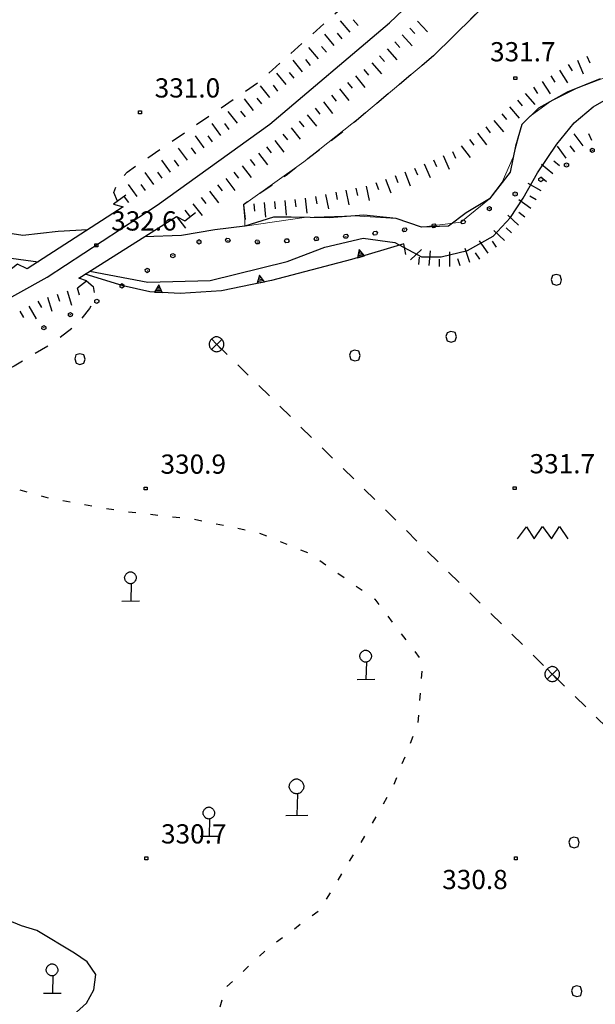
# Model space of a CAD drawing. Extents: x 1493470 to 1496130, y 5073642 to 5075330.
# Drawn here: x 1494284 to 1494362, y 5074030 to 5074163 of the extents above; entities that cross this region are included whole.
import ezdxf

# ---------------------------------------------------------------- set-up
doc = ezdxf.new("R2010")
doc.units = 0
doc.header["$LTSCALE"] = 2
doc.header["$MEASUREMENT"] = 0
for name, pattern in [('03070901', [2, 1, -1]), ('05020000', [1.5, 0.5, -1]), ('07020202', [2, 1, -1]), ('07030300', [7, 3.5, 3.5])]:
    doc.linetypes.add(name, pattern=pattern)
for name, color, linetype in [('01010101', 7, 'Continuous'), ('02060201', 7, 'Continuous'), ('03070901', 7, '03070901'), ('03070904', 7, 'Continuous'), ('04020100', 170, 'Continuous'), ('05010100', 70, 'Continuous'), ('05020111', 70, '05020000'), ('05051100', 70, 'Continuous'), ('05052500', 70, 'Continuous'), ('06040000', 5, 'Continuous'), ('07010101', 35, 'Continuous'), ('07020202', 7, '07020202'), ('07030201', 7, 'Continuous'), ('07030300', 7, '07030300'), ('08020401', 7, 'Continuous'), ('V05020111', 70, 'Continuous')]:
    doc.layers.add(name, color=color, linetype=linetype)
doc.styles.add('LEROYIT', font='LEROYIT', dxfattribs={"height": 0.2})

# ---------------------------------------------------------------- blocks, each defined once
blk = doc.blocks.new('Q0130025')
at = {"linetype": 'Continuous'}
blk.add_line((0, 0), (0, -0.5), dxfattribs=at)
blk = doc.blocks.new('Q0130050')
at = {"linetype": 'Continuous'}
blk.add_line((0, 0), (0, -1), dxfattribs=at)
blk = doc.blocks.new('Q0080005')
at = {"linetype": 'Continuous'}
for p, q in [((-0.002, 0.004), (0.24, -0.511)), ((0.497, -0.005), (-0.002, 0.004)), ((0.05, -0.106), (0.449, -0.099)), ((0.093, -0.198), (0.395, -0.205)), ((0.148, -0.314), (0.342, -0.31)), ((0.193, -0.411), (0.293, -0.406)), ((0.24, -0.511), (0.497, -0.005))]:
    blk.add_line(p, q, dxfattribs=at)
blk = doc.blocks.new('05051100')
at = {"linetype": 'Continuous'}
for p, q in [((-0.51, 0.749), (-0.504, 0.802)), ((-0.51, 0.733), (-0.51, 0.749)), ((-0.507, 0.679), (-0.51, 0.733)), ((-0.496, 0.626), (-0.507, 0.679)), ((-0.504, 0.802), (-0.491, 0.855)), ((-0.491, 0.855), (-0.472, 0.907)), ((-0.472, 0.907), (-0.448, 0.957)), ((-0.448, 0.957), (-0.418, 1.006)), ((-0.418, 1.006), (-0.384, 1.051)), ((-0.384, 1.051), (-0.345, 1.093)), ((-0.345, 1.093), (-0.303, 1.131)), ((-0.303, 1.131), (-0.259, 1.164)), ((-0.259, 1.164), (-0.212, 1.193)), ((-0.212, 1.193), (-0.163, 1.217)), ((-0.163, 1.217), (-0.114, 1.234)), ((-0.114, 1.234), (-0.063, 1.244)), ((-0.063, 1.244), (-0.013, 1.248)), ((-0.013, 1.248), (-0.01, 1.248)), ((-0.01, 1.248), (0.041, 1.243)), ((0.041, 1.243), (0.091, 1.231)), ((0.091, 1.231), (0.14, 1.213)), ((0.14, 1.213), (0.188, 1.188)), ((0.188, 1.188), (0.234, 1.159)), ((0.234, 1.159), (0.277, 1.124)), ((0.277, 1.124), (0.317, 1.085)), ((0.317, 1.085), (0.354, 1.041)), ((0.354, 1.041), (0.387, 0.995)), ((0.387, 0.995), (0.415, 0.946)), ((0.415, 0.946), (0.438, 0.895)), ((0.438, 0.895), (0.455, 0.843)), ((0.455, 0.843), (0.466, 0.789)), ((0.468, 0.687), (0.458, 0.633)), ((0.466, 0.789), (0.47, 0.734)), ((0.47, 0.734), (0.468, 0.687)), ((-0.479, 0.574), (-0.496, 0.626)), ((-0.455, 0.523), (-0.479, 0.574)), ((-0.427, 0.476), (-0.455, 0.523)), ((-0.394, 0.43), (-0.427, 0.476)), ((-0.356, 0.388), (-0.394, 0.43)), ((-0.314, 0.35), (-0.356, 0.388)), ((-0.27, 0.316), (-0.314, 0.35)), ((-0.223, 0.287), (-0.27, 0.316)), ((-0.173, 0.263), (-0.223, 0.287)), ((-0.122, 0.245), (-0.173, 0.263)), ((-0.071, 0.234), (-0.122, 0.245)), ((-0.018, 0.229), (-0.071, 0.234)), ((-0.007, 0.229), (-0.018, 0.229)), ((0.045, 0.234), (-0.007, 0.229)), ((0.045, 0.234), (0.009, -1.21)), ((0.097, 0.246), (0.045, 0.234)), ((0.147, 0.264), (0.097, 0.246)), ((0.196, 0.289), (0.147, 0.264)), ((0.242, 0.318), (0.196, 0.289)), ((0.286, 0.353), (0.242, 0.318)), ((0.325, 0.392), (0.286, 0.353)), ((0.362, 0.435), (0.325, 0.392)), ((0.394, 0.481), (0.362, 0.435)), ((0.421, 0.53), (0.394, 0.481)), ((0.443, 0.581), (0.421, 0.53)), ((0.458, 0.633), (0.443, 0.581)), ((-0.747, -1.23), (0.743, -1.22))]:
    blk.add_line(p, q, dxfattribs=at)
blk = doc.blocks.new('05010100')
at = {"linetype": 'Continuous'}
for p, q in [((-0.303, 0.295), (-0.396, 0.014)), ((-0.396, 0.014), (-0.299, -0.309)), ((-0.02, 0.392), (-0.303, 0.295)), ((0.285, 0.31), (-0.02, 0.392)), ((0.389, -0.011), (0.285, 0.31)), ((-0.299, -0.309), (-0.004, -0.411)), ((-0.004, -0.411), (0.297, -0.325)), ((0.297, -0.325), (0.389, -0.011))]:
    blk.add_line(p, q, dxfattribs=at)
blk = doc.blocks.new('05052500')
at = {"linetype": 'Continuous'}
for p, q in [((-2.128, -0.327), (-1.366, 0.703)), ((-1.366, 0.703), (-0.713, -0.317)), ((-0.713, -0.317), (0, 0.723)), ((0, 0.723), (0.742, -0.317)), ((0.742, -0.317), (1.426, 0.713)), ((1.426, 0.713), (2.128, -0.317))]:
    blk.add_line(p, q, dxfattribs=at)
blk = doc.blocks.new('03070904')
at = {"linetype": 'Continuous'}
for p, q in [((-0.505, 0.01), (-0.506, -0.017)), ((-0.497, 0.063), (-0.505, 0.01)), ((-0.483, 0.116), (-0.497, 0.063)), ((-0.462, 0.167), (-0.483, 0.116)), ((-0.436, 0.216), (-0.462, 0.167)), ((-0.405, 0.263), (-0.436, 0.216)), ((-0.37, 0.308), (-0.405, 0.263)), ((-0.33, 0.349), (-0.37, 0.308)), ((-0.343, -0.359), (0.353, 0.322)), ((-0.336, 0.348), (0.331, -0.368)), ((-0.287, 0.386), (-0.33, 0.349)), ((-0.242, 0.419), (-0.287, 0.386)), ((-0.194, 0.447), (-0.242, 0.419)), ((-0.145, 0.469), (-0.194, 0.447)), ((-0.095, 0.485), (-0.145, 0.469)), ((-0.045, 0.495), (-0.095, 0.485)), ((0.006, 0.498), (-0.045, 0.495)), ((0.068, 0.491), (0.006, 0.498)), ((0.118, 0.478), (0.068, 0.491)), ((0.167, 0.458), (0.118, 0.478)), ((0.215, 0.433), (0.167, 0.458)), ((0.261, 0.403), (0.215, 0.433)), ((0.304, 0.368), (0.261, 0.403)), ((0.345, 0.329), (0.304, 0.368)), ((0.382, 0.286), (0.345, 0.329)), ((0.415, 0.24), (0.382, 0.286)), ((0.443, 0.192), (0.415, 0.24)), ((0.466, 0.141), (0.443, 0.192)), ((0.483, 0.089), (0.466, 0.141)), ((0.493, 0.036), (0.483, 0.089)), ((0.497, -0.017), (0.493, 0.036)), ((-0.506, -0.017), (-0.502, -0.07)), ((-0.502, -0.07), (-0.491, -0.123)), ((-0.491, -0.123), (-0.474, -0.174)), ((-0.474, -0.174), (-0.451, -0.223)), ((-0.451, -0.223), (-0.422, -0.27)), ((-0.422, -0.27), (-0.388, -0.315)), ((-0.388, -0.315), (-0.35, -0.356)), ((-0.35, -0.356), (-0.308, -0.394)), ((-0.308, -0.394), (-0.263, -0.427)), ((-0.263, -0.427), (-0.215, -0.456)), ((-0.215, -0.456), (-0.165, -0.479)), ((-0.165, -0.479), (-0.114, -0.497)), ((-0.114, -0.497), (-0.061, -0.509)), ((-0.061, -0.509), (0.006, -0.513)), ((0.006, -0.513), (0.059, -0.509)), ((0.059, -0.509), (0.111, -0.498)), ((0.111, -0.498), (0.163, -0.48)), ((0.163, -0.48), (0.212, -0.456)), ((0.212, -0.456), (0.26, -0.428)), ((0.26, -0.428), (0.304, -0.394)), ((0.304, -0.394), (0.345, -0.356)), ((0.345, -0.356), (0.383, -0.315)), ((0.383, -0.315), (0.416, -0.27)), ((0.416, -0.27), (0.444, -0.222)), ((0.444, -0.222), (0.467, -0.172)), ((0.467, -0.172), (0.484, -0.121)), ((0.484, -0.121), (0.494, -0.068)), ((0.494, -0.068), (0.497, -0.017))]:
    blk.add_line(p, q, dxfattribs=at)
blk = doc.blocks.new('08020401')
at = {"linetype": 'Continuous'}
for p, q in [((-0.1, -0.1), (-0.1, 0.1)), ((-0.1, 0.1), (0.1, 0.1)), ((0.1, 0.1), (0.1, -0.1)), ((0.1, -0.1), (-0.1, -0.1))]:
    blk.add_line(p, q, dxfattribs=at)
blk = doc.blocks.new('R0120025')
at = {"linetype": 'Continuous'}
for p, q in [((-0.504, 0.802), (-0.491, 0.855)), ((-0.491, 0.855), (-0.472, 0.907)), ((-0.472, 0.907), (-0.448, 0.957)), ((-0.448, 0.957), (-0.418, 1.006)), ((-0.418, 1.006), (-0.384, 1.051)), ((-0.384, 1.051), (-0.345, 1.093)), ((-0.345, 1.093), (-0.303, 1.131)), ((-0.303, 1.131), (-0.259, 1.164)), ((-0.259, 1.164), (-0.212, 1.193)), ((-0.212, 1.193), (-0.163, 1.217)), ((-0.163, 1.217), (-0.114, 1.234)), ((-0.114, 1.234), (-0.063, 1.244)), ((-0.063, 1.244), (-0.013, 1.248)), ((-0.013, 1.248), (-0.01, 1.248)), ((-0.01, 1.248), (0.041, 1.243)), ((0.041, 1.243), (0.091, 1.231)), ((0.091, 1.231), (0.14, 1.213)), ((0.14, 1.213), (0.188, 1.188)), ((0.188, 1.188), (0.234, 1.159)), ((0.234, 1.159), (0.277, 1.124)), ((0.277, 1.124), (0.317, 1.085)), ((0.317, 1.085), (0.354, 1.041)), ((0.354, 1.041), (0.387, 0.995)), ((0.387, 0.995), (0.415, 0.946)), ((0.415, 0.946), (0.438, 0.895)), ((0.438, 0.895), (0.455, 0.843)), ((0.455, 0.843), (0.466, 0.789)), ((-0.51, 0.749), (-0.504, 0.802)), ((-0.51, 0.733), (-0.51, 0.749)), ((-0.507, 0.679), (-0.51, 0.733)), ((-0.496, 0.626), (-0.507, 0.679)), ((-0.479, 0.574), (-0.496, 0.626)), ((-0.455, 0.523), (-0.479, 0.574)), ((-0.427, 0.476), (-0.455, 0.523)), ((-0.394, 0.43), (-0.427, 0.476)), ((-0.356, 0.388), (-0.394, 0.43)), ((-0.314, 0.35), (-0.356, 0.388)), ((-0.27, 0.316), (-0.314, 0.35)), ((-0.223, 0.287), (-0.27, 0.316)), ((-0.173, 0.263), (-0.223, 0.287)), ((-0.122, 0.245), (-0.173, 0.263)), ((-0.071, 0.234), (-0.122, 0.245)), ((-0.018, 0.229), (-0.071, 0.234)), ((-0.007, 0.229), (-0.018, 0.229)), ((0.045, 0.234), (-0.007, 0.229)), ((0.045, 0.234), (0.009, -1.21)), ((0.097, 0.246), (0.045, 0.234)), ((0.147, 0.264), (0.097, 0.246)), ((0.196, 0.289), (0.147, 0.264)), ((0.242, 0.318), (0.196, 0.289)), ((0.286, 0.353), (0.242, 0.318)), ((0.325, 0.392), (0.286, 0.353)), ((0.362, 0.435), (0.325, 0.392)), ((0.394, 0.481), (0.362, 0.435)), ((0.421, 0.53), (0.394, 0.481)), ((0.443, 0.581), (0.421, 0.53)), ((0.458, 0.633), (0.443, 0.581)), ((0.468, 0.687), (0.458, 0.633)), ((0.466, 0.789), (0.47, 0.734)), ((0.47, 0.734), (0.468, 0.687)), ((-0.747, -1.23), (0.743, -1.22))]:
    blk.add_line(p, q, dxfattribs=at)
blk = doc.blocks.new('CAMP_1C1656FC')
at = {"layer": 'V05020111', "linetype": 'Continuous', "xscale": 1.600000023841858, "yscale": 1.600000023841858, "zscale": 1.600000023841858}
for p in [(1494298.894, 5074086.022), (1494330.714, 5074075.415), (1494309.501, 5074054.202), (1494288.288, 5074032.989)]:
    blk.add_blockref('R0120025', p, dxfattribs=at)
blk = doc.blocks.new('Q0020005')
at = {"linetype": 'Continuous'}
for p, q in [((-0.008, 0), (-0.004, 0.006)), ((-0.004, -0.006), (-0.008, 0)), ((-0.004, 0.006), (0.004, 0.007)), ((0.004, 0.007), (0.008, 0)), ((0.008, 0), (0.004, -0.006)), ((0.004, -0.006), (-0.004, -0.006))]:
    blk.add_line(p, q, dxfattribs=at)
blk = doc.blocks.new('Q0020100')
at = {"linetype": 'Continuous'}
for p, q in [((-0.15, 0), (-0.076, 0.129)), ((-0.075, -0.129), (-0.15, 0)), ((-0.076, 0.129), (0.074, 0.13)), ((0.074, 0.13), (0.15, 0)), ((0.15, 0), (0.076, -0.129)), ((0.076, -0.129), (-0.075, -0.129))]:
    blk.add_line(p, q, dxfattribs=at)

msp = doc.modelspace()

# ---------------------------------------------------------------- linework, layer by layer
at = {"layer": '01010101', "linetype": 'Continuous', "flags": 128}
for points in [[(1494302.46, 5074137.59), (1494317.71, 5074148.55), (1494333.93, 5074162.27), (1494351.73, 5074179.26), (1494362.89, 5074191.98)], [(1494227.14, 5074100.45), (1494244.92, 5074106.8), (1494259.22, 5074112.98), (1494275.64, 5074121.22), (1494287.58, 5074127.84), (1494302.46, 5074137.59)]]:
    msp.add_lwpolyline(points, dxfattribs=at)
at = {"layer": '02060201', "linetype": 'Continuous', "flags": 128}
for points in [[(1494297.87, 5074137.37), (1494284.91, 5074128.98)], [(1494291.9, 5074127.74), (1494305.11, 5074136.05)], [(1494291.69, 5074126.42), (1494292.94, 5074127.38), (1494291.9, 5074127.74)]]:
    msp.add_lwpolyline(points, dxfattribs=at)
at = {"layer": '03070901', "linetype": '03070901', "flags": 128}
msp.add_lwpolyline([(1494310.52, 5074118.8), (1494355.93, 5074074.19), (1494402.22, 5074028.69), (1494449.06, 5073981.98), (1494494.97, 5073936.51), (1494552.61, 5073930.65), (1494663.25, 5073921.6)], dxfattribs=at)
at = {"layer": '04020100', "linetype": 'Continuous', "flags": 128}
for points in [[(1494362.4, 5074154.67), (1494357.96, 5074152.86), (1494354.07, 5074150.73), (1494351.79, 5074148.52), (1494350.95, 5074145.56), (1494350.24, 5074142.05), (1494347.42, 5074138.44), (1494344.28, 5074136.55), (1494341.88, 5074134.75), (1494338.24, 5074134.62), (1494334.8, 5074135.8), (1494330.43, 5074136.26), (1494325.74, 5074135.89), (1494320.61, 5074135.97), (1494318.21, 5074135.95), (1494314.34, 5074134.73), (1494310.26, 5074134.27), (1494305.77, 5074133.48), (1494300.76, 5074133.31)], [(1494293.36, 5074128.66), (1494301.23, 5074127.16), (1494309.63, 5074127.4), (1494320.06, 5074129.97), (1494325.14, 5074131.9), (1494330.33, 5074133.15), (1494334.63, 5074132.52), (1494338.25, 5074130.59), (1494340.91, 5074130.59), (1494344.44, 5074131.44), (1494347.92, 5074133.41), (1494350.29, 5074135.92), (1494352.01, 5074138.55), (1494353.92, 5074141.98), (1494356.55, 5074145.82), (1494358.89, 5074148.73), (1494361.46, 5074150.88), (1494365.18, 5074152.99)], [(1494293.04, 5074134.24), (1494289.07, 5074134.02), (1494284.29, 5074133.51), (1494280.51, 5074134.08), (1494273.35, 5074135.38), (1494267.92, 5074135.95), (1494261.95, 5074136.13), (1494257.27, 5074135.28), (1494252.11, 5074134.44), (1494247.43, 5074133.62), (1494242.34, 5074132.52), (1494239.7, 5074131.76), (1494230.27, 5074128.87)], [(1494234.44, 5074125.06), (1494245.27, 5074128.95), (1494251.63, 5074130.46), (1494257.32, 5074131.55), (1494263.69, 5074132.02), (1494269.3, 5074131.7), (1494275.03, 5074131.04), (1494282.03, 5074130.52), (1494286.37, 5074129.93)]]:
    msp.add_lwpolyline(points, dxfattribs=at)
at = {"layer": '05020111', "linetype": 'Continuous', "lineweight": 0, "flags": 128}
msp.add_lwpolyline([(1494365.33, 5074155.71), (1494359.29, 5074153.4), (1494355.61, 5074151.57), (1494352.96, 5074149.65), (1494351.79, 5074148.52), (1494350.65, 5074144.08), (1494349.17, 5074140.68), (1494347.42, 5074138.44), (1494343.58, 5074135.3), (1494338.24, 5074134.62), (1494334.8, 5074135.8), (1494329.19, 5074136.16), (1494322.38, 5074135.94), (1494314.34, 5074134.73), (1494314.36, 5074135.66), (1494314.16, 5074137.65), (1494322.33, 5074143.47), (1494329.91, 5074149.43), (1494339.87, 5074157.78), (1494350.65, 5074168.43), (1494357.53, 5074176.09), (1494370.93, 5074191.28)], dxfattribs=at)
at = {"layer": '05020111', "linetype": '05020000', "flags": 128}
msp.add_lwpolyline([(1494270.26, 5074109.62), (1494270.67, 5074108.53), (1494274.11, 5074103.73), (1494280.14, 5074100.08), (1494288.12, 5074097.93), (1494297.63, 5074096.23), (1494307.35, 5074095.15), (1494316, 5074093.37), (1494323.2, 5074090.45), (1494331.92, 5074084.29), (1494338.39, 5074075.84), (1494337.71, 5074067.32), (1494334.35, 5074058.88), (1494331.24, 5074053.41), (1494324.44, 5074042.21), (1494317.18, 5074036.83), (1494311.72, 5074031.73), (1494309.12, 5074022.87)], dxfattribs=at)
at = {"layer": '07010101', "linetype": 'Continuous', "flags": 128}
msp.add_lwpolyline([(1494290.65, 5074027.65), (1494292.94, 5074029.66), (1494293.93, 5074031.49), (1494294.19, 5074033.56), (1494293, 5074035.24), (1494291.29, 5074036.41), (1494286.19, 5074039.49), (1494284.13, 5074040.13), (1494282.28, 5074040.9)], dxfattribs=at)
at = {"layer": '07020202', "linetype": '07020202', "flags": 128}
for points in [[(1494297.13, 5074138.15), (1494296.63, 5074139.3), (1494297.07, 5074140.61), (1494298.4, 5074142.06), (1494300.59, 5074143.57), (1494316.13, 5074154.16), (1494329.54, 5074166.16), (1494344.73, 5074180.88), (1494359.56, 5074197.73), (1494371.13, 5074211.62), (1494385.56, 5074233.09), (1494394.63, 5074248.87), (1494402.9, 5074268.11), (1494410.24, 5074290.15), (1494411.47, 5074292.95), (1494411.76, 5074294.98), (1494411.53, 5074296.76), (1494410.66, 5074298.88)], [(1494500.39, 5074223.43), (1494499.1, 5074221.35), (1494497.46, 5074219.41), (1494494.9, 5074217.48), (1494491.56, 5074216.89), (1494488.31, 5074216.87), (1494485.14, 5074217.84), (1494483.05, 5074219.74), (1494481.22, 5074222.03), (1494476.7, 5074231.35), (1494455.17, 5074270.55), (1494446.56, 5074284.83), (1494442.9, 5074288.73), (1494439.26, 5074291.92), (1494435.11, 5074295.84), (1494433.23, 5074297.23), (1494431.33, 5074296.99), (1494429.73, 5074295.28), (1494428.02, 5074292.53), (1494424.71, 5074284.94), (1494420.39, 5074273.52), (1494413.01, 5074256.42), (1494405.23, 5074240.35), (1494397.42, 5074227.85), (1494389.68, 5074215.67), (1494382.4, 5074205.99), (1494370.93, 5074191.28), (1494362.6, 5074181.73), (1494350.65, 5074168.43), (1494339.87, 5074157.78), (1494327.97, 5074147.8), (1494319.93, 5074141.62), (1494314.16, 5074137.65)], [(1494292.94, 5074127.38), (1494293.81, 5074126.6), (1494294.08, 5074125.12), (1494293.33, 5074123.62), (1494291.52, 5074121.33), (1494288.16, 5074118.81), (1494283.13, 5074115.83), (1494276.85, 5074112.59), (1494269.25, 5074109.16), (1494259.97, 5074105.79), (1494246.95, 5074102.63), (1494229.19, 5074098.38)]]:
    msp.add_lwpolyline(points, dxfattribs=at)
at = {"layer": '07030300', "linetype": '07030300', "flags": 128}
for points in [[(1494298.22, 5074138.94), (1494296.57, 5074137.74), (1494297.87, 5074137.37)], [(1494305.11, 5074136.05), (1494306.24, 5074135.46), (1494307.65, 5074136.58)], [(1494336.1, 5074130.93), (1494335.86, 5074132.35), (1494328.79, 5074130.23), (1494317.94, 5074127.41), (1494311.17, 5074126.02), (1494305.6, 5074125.66), (1494301.48, 5074125.85), (1494297.86, 5074126.67), (1494292.74, 5074128.27)], [(1494284.91, 5074128.98), (1494283.58, 5074129.62), (1494282.1, 5074128.46)]]:
    msp.add_lwpolyline(points, dxfattribs=at)

# ---------------------------------------------------------------- block references
at = {"layer": '03070904', "linetype": 'Continuous', "xscale": 2, "yscale": 2, "zscale": 2}
for p in [(1494310.52, 5074118.8), (1494355.93, 5074074.19)]:
    msp.add_blockref('03070904', p, dxfattribs=at)
at = {"layer": '05010100', "linetype": 'Continuous', "xscale": 1.799999952316284, "yscale": 1.799999952316284, "zscale": 1.799999952316284}
for p in [(1494356.49, 5074127.53), (1494342.26, 5074119.81), (1494292.04, 5074116.8), (1494329.23, 5074117.28), (1494358.88, 5074051.42), (1494359.24, 5074031.3)]:
    msp.add_blockref('05010100', p, dxfattribs=at)
at = {"layer": '05051100', "linetype": 'Continuous', "xscale": 2, "yscale": 2, "zscale": 2}
msp.add_blockref('05051100', (1494321.37, 5074057.51), dxfattribs=at)
at = {"layer": '05052500', "linetype": 'Continuous', "xscale": 1.600000023841858, "yscale": 1.600000023841858, "zscale": 1.600000023841858}
msp.add_blockref('05052500', (1494354.62, 5074092.97), dxfattribs=at)
at = {"layer": '06040000', "linetype": 'Continuous'}
for name, p, xscale, yscale, zscale, rotation in [('Q0020100', (1494361.34, 5074145.01), 1.999999999432044, 1.999999999432044, 1.999999999432044, 29.53068665188266), ('Q0020005', (1494361.34, 5074145.01), 1.999999999432044, 1.999999999432044, 1.999999999432044, 29.53068665188266), ('Q0020100', (1494357.86, 5074143.03), 1.999999999432044, 1.999999999432044, 1.999999999432044, 29.53068665188266), ('Q0020005', (1494357.86, 5074143.03), 1.999999999432044, 1.999999999432044, 1.999999999432044, 29.53068665188266), ('Q0020100', (1494354.38, 5074141.06), 1.999999999432044, 1.999999999432044, 1.999999999432044, 29.53068665188266), ('Q0020005', (1494354.38, 5074141.06), 1.999999999432044, 1.999999999432044, 1.999999999432044, 29.53068665188266), ('Q0020100', (1494350.9, 5074139.09), 1.999999999432044, 1.999999999432044, 1.999999999432044, 29.53068665188266), ('Q0020005', (1494350.9, 5074139.09), 1.999999999432044, 1.999999999432044, 1.999999999432044, 29.53068665188266), ('Q0020100', (1494347.42, 5074137.12), 1.999999999432044, 1.999999999432044, 1.999999999432044, 29.53068665188266), ('Q0020005', (1494347.42, 5074137.12), 1.999999999432044, 1.999999999432044, 1.999999999432044, 29.53068665188266), ('Q0020100', (1494343.87, 5074135.34), 1.999999999884791, 1.999999999884791, 1.999999999884791, 7.809545769274775), ('Q0020100', (1494335.95, 5074134.25), 1.999999999884791, 1.999999999884791, 1.999999999884791, 7.809545769274775), ('Q0020005', (1494335.95, 5074134.25), 1.999999999884791, 1.999999999884791, 1.999999999884791, 7.809545769274775), ('Q0020100', (1494339.91, 5074134.8), 1.999999999884791, 1.999999999884791, 1.999999999884791, 7.809545769274775), ('Q0020005', (1494339.91, 5074134.8), 1.999999999884791, 1.999999999884791, 1.999999999884791, 7.809545769274775), ('Q0020005', (1494343.87, 5074135.34), 1.999999999884791, 1.999999999884791, 1.999999999884791, 7.809545769274775), ('Q0020100', (1494308.14, 5074132.63), 1.999999999818166, 1.999999999818166, 1.999999999818166, 27.91903528412795), ('Q0020100', (1494312.04, 5074132.84), 1.999999999878278, 1.999999999878278, 1.999999999878278, 356.8143888152749), ('Q0020100', (1494316.03, 5074132.62), 1.999999999878278, 1.999999999878278, 1.999999999878278, 356.8143888152749), ('Q0020100', (1494320.02, 5074132.77), 1.999999999855084, 1.999999999855084, 1.999999999855084, 3.775468312617345), ('Q0020100', (1494324.01, 5074133.04), 1.999999999855084, 1.999999999855084, 1.999999999855084, 3.775468312617345), ('Q0020005', (1494324.01, 5074133.04), 1.999999999855084, 1.999999999855084, 1.999999999855084, 3.775468312617345), ('Q0020100', (1494328, 5074133.38), 2.000000000127739, 2.000000000127739, 2.000000000127739, 6.011284048760966), ('Q0020005', (1494328, 5074133.38), 2.000000000127739, 2.000000000127739, 2.000000000127739, 6.011284048760966), ('Q0020100', (1494331.97, 5074133.8), 2.000000000127739, 2.000000000127739, 2.000000000127739, 6.011284048760966), ('Q0020005', (1494331.97, 5074133.8), 2.000000000127739, 2.000000000127739, 2.000000000127739, 6.011284048760966), ('Q0020005', (1494308.14, 5074132.63), 1.999999999818166, 1.999999999818166, 1.999999999818166, 27.91903528412795), ('Q0020005', (1494312.04, 5074132.84), 1.999999999878278, 1.999999999878278, 1.999999999878278, 356.8143888152749), ('Q0020005', (1494316.03, 5074132.62), 1.999999999878278, 1.999999999878278, 1.999999999878278, 356.8143888152749), ('Q0020005', (1494320.02, 5074132.77), 1.999999999855084, 1.999999999855084, 1.999999999855084, 3.775468312617345), ('Q0020100', (1494304.6, 5074130.76), 1.999999999818166, 1.999999999818166, 1.999999999818166, 27.91903528412795), ('Q0020005', (1494304.6, 5074130.76), 1.999999999818166, 1.999999999818166, 1.999999999818166, 27.91903528412795), ('Q0020100', (1494301.14, 5074128.76), 2.000000000094174, 2.000000000094174, 2.000000000094174, 31.35022785474676), ('Q0020005', (1494301.14, 5074128.76), 2.000000000094174, 2.000000000094174, 2.000000000094174, 31.35022785474676), ('Q0020100', (1494297.72, 5074126.68), 2.000000000094174, 2.000000000094174, 2.000000000094174, 31.35022785474676), ('Q0020005', (1494297.72, 5074126.68), 2.000000000094174, 2.000000000094174, 2.000000000094174, 31.35022785474676), ('Q0020100', (1494294.31, 5074124.6), 2.000000000094174, 2.000000000094174, 2.000000000094174, 31.35022785474676), ('Q0020005', (1494294.31, 5074124.6), 2.000000000094174, 2.000000000094174, 2.000000000094174, 31.35022785474676), ('Q0020100', (1494290.74, 5074122.78), 2.000000000120911, 2.000000000120911, 2.000000000120911, 26.40193411521627), ('Q0020005', (1494290.74, 5074122.78), 2.000000000120911, 2.000000000120911, 2.000000000120911, 26.40193411521627), ('Q0020100', (1494287.16, 5074121.01), 2.000000000120911, 2.000000000120911, 2.000000000120911, 26.40193411521627), ('Q0020005', (1494287.16, 5074121.01), 2.000000000120911, 2.000000000120911, 2.000000000120911, 26.40193411521627)]:
    msp.add_blockref(name, p, dxfattribs=dict(at, xscale=xscale, yscale=yscale, zscale=zscale, rotation=rotation))
at = {"layer": '07030201', "linetype": 'Continuous'}
for name, p, xscale, yscale, zscale, rotation in [('Q0130050', (1494328.58, 5074160.99), 1.999999999448278, 1.999999999448278, 1.999999999448278, 220.2414992894322), ('Q0130025', (1494329.65, 5074161.89), 1.999999999448278, 1.999999999448278, 1.999999999448278, 220.2414992894322), ('Q0130050', (1494337.71, 5074162.49), 1.999999999584081, 1.999999999584081, 1.999999999584081, 42.34688951900998), ('Q0130025', (1494336.68, 5074161.55), 1.999999999584081, 1.999999999584081, 1.999999999584081, 42.34688951900998), ('Q0130050', (1494326.44, 5074159.18), 1.999999999448278, 1.999999999448278, 1.999999999448278, 220.2414992894322), ('Q0130025', (1494327.51, 5074160.08), 1.999999999448278, 1.999999999448278, 1.999999999448278, 220.2414992894322), ('Q0130025', (1494334.61, 5074159.67), 1.999999999584081, 1.999999999584081, 1.999999999584081, 42.34688951900998), ('Q0130050', (1494335.64, 5074160.61), 1.999999999584081, 1.999999999584081, 1.999999999584081, 42.34688951900998), ('Q0130050', (1494324.31, 5074157.37), 1.999999999448278, 1.999999999448278, 1.999999999448278, 220.2414992894322), ('Q0130025', (1494325.37, 5074158.27), 1.999999999448278, 1.999999999448278, 1.999999999448278, 220.2414992894322), ('Q0130050', (1494333.57, 5074158.72), 1.999999999584081, 1.999999999584081, 1.999999999584081, 42.34688951900998), ('Q0130050', (1494322.12, 5074155.62), 2.000000000733056, 2.000000000733056, 2.000000000733056, 218.3532877745183), ('Q0130025', (1494323.21, 5074156.49), 2.000000000733056, 2.000000000733056, 2.000000000733056, 218.3532877745183), ('Q0130025', (1494332.54, 5074157.78), 1.999999999584081, 1.999999999584081, 1.999999999584081, 42.34688951900998), ('Q0130050', (1494359.34, 5074157.21), 2.000000000314405, 2.000000000314405, 2.000000000314405, 23.06065486146916), ('Q0130025', (1494360.62, 5074157.76), 2.000000000314405, 2.000000000314405, 2.000000000314405, 23.06065486146916), ('Q0130025', (1494321.02, 5074154.76), 2.000000000733056, 2.000000000733056, 2.000000000733056, 218.3532877745183), ('Q0130025', (1494330.42, 5074155.95), 1.999999999395382, 1.999999999395382, 1.999999999395382, 38.72819032240879), ('Q0130050', (1494331.5, 5074156.84), 1.999999999584081, 1.999999999584081, 1.999999999584081, 42.34688951900998), ('Q0130050', (1494356.91, 5074155.83), 2.000000000202897, 2.000000000202897, 2.000000000202897, 33.06319815032942), ('Q0130025', (1494358.08, 5074156.6), 2.000000000202897, 2.000000000202897, 2.000000000202897, 33.06319815032942), ('Q0130050', (1494319.92, 5074153.89), 2.000000000733056, 2.000000000733056, 2.000000000733056, 218.3532877745183), ('Q0130025', (1494328.23, 5074154.2), 1.999999999395382, 1.999999999395382, 1.999999999395382, 38.72819032240879), ('Q0130050', (1494329.33, 5074155.08), 1.999999999395382, 1.999999999395382, 1.999999999395382, 38.72819032240879), ('Q0130050', (1494354.56, 5074154.31), 2.000000000202897, 2.000000000202897, 2.000000000202897, 33.06319815032942), ('Q0130025', (1494355.73, 5074155.07), 2.000000000202897, 2.000000000202897, 2.000000000202897, 33.06319815032942), ('Q0130050', (1494317.72, 5074152.15), 2.000000000733056, 2.000000000733056, 2.000000000733056, 218.3532877745183), ('Q0130025', (1494318.82, 5074153.02), 2.000000000733056, 2.000000000733056, 2.000000000733056, 218.3532877745183), ('Q0130050', (1494327.14, 5074153.33), 1.999999999395382, 1.999999999395382, 1.999999999395382, 38.72819032240879), ('Q0130025', (1494353.39, 5074153.54), 2.000000000202897, 2.000000000202897, 2.000000000202897, 33.06319815032942), ('Q0130050', (1494315.53, 5074150.41), 2.000000000733056, 2.000000000733056, 2.000000000733056, 218.3532877745183), ('Q0130025', (1494316.63, 5074151.28), 2.000000000733056, 2.000000000733056, 2.000000000733056, 218.3532877745183), ('Q0130050', (1494324.96, 5074151.57), 1.999999999395382, 1.999999999395382, 1.999999999395382, 38.72819032240879), ('Q0130025', (1494326.05, 5074152.45), 1.999999999395382, 1.999999999395382, 1.999999999395382, 38.72819032240879), ('Q0130025', (1494351.21, 5074151.79), 2.000000000228176, 2.000000000228176, 2.000000000228176, 40.94778543105298), ('Q0130050', (1494352.27, 5074152.71), 2.000000000228176, 2.000000000228176, 2.000000000228176, 40.94778543105298), ('Q0130050', (1494313.33, 5074148.67), 2.000000000733056, 2.000000000733056, 2.000000000733056, 218.3532877745183), ('Q0130025', (1494314.43, 5074149.54), 2.000000000733056, 2.000000000733056, 2.000000000733056, 218.3532877745183), ('Q0130025', (1494323.86, 5074150.7), 1.999999999395382, 1.999999999395382, 1.999999999395382, 38.72819032240879), ('Q0130050', (1494350.16, 5074150.87), 2.000000000228176, 2.000000000228176, 2.000000000228176, 40.94778543105298), ('Q0130025', (1494321.68, 5074148.95), 1.999999999395382, 1.999999999395382, 1.999999999395382, 38.72819032240879), ('Q0130050', (1494322.77, 5074149.82), 1.999999999395382, 1.999999999395382, 1.999999999395382, 38.72819032240879), ('Q0130050', (1494348.04, 5074149.03), 2.000000000228176, 2.000000000228176, 2.000000000228176, 40.94778543105298), ('Q0130025', (1494349.1, 5074149.95), 2.000000000228176, 2.000000000228176, 2.000000000228176, 40.94778543105298), ('Q0130050', (1494311.09, 5074147), 1.999999999966119, 1.999999999966119, 1.999999999966119, 216.0669985730685), ('Q0130025', (1494312.22, 5074147.82), 1.999999999966119, 1.999999999966119, 1.999999999966119, 216.0669985730685), ('Q0130050', (1494320.59, 5074148.07), 1.999999999395382, 1.999999999395382, 1.999999999395382, 38.72819032240879), ('Q0130025', (1494346.94, 5074148.17), 1.999999999886417, 1.999999999886417, 1.999999999886417, 37.2554045928652), ('Q0130050', (1494308.83, 5074145.35), 1.999999999966119, 1.999999999966119, 1.999999999966119, 216.0669985730685), ('Q0130025', (1494309.96, 5074146.17), 1.999999999966119, 1.999999999966119, 1.999999999966119, 216.0669985730685), ('Q0130050', (1494318.4, 5074146.32), 1.999999999497378, 1.999999999497378, 1.999999999497378, 37.70463546884329), ('Q0130025', (1494319.5, 5074147.19), 1.999999999395382, 1.999999999395382, 1.999999999395382, 38.72819032240879), ('Q0130025', (1494344.71, 5074146.48), 1.999999999886417, 1.999999999886417, 1.999999999886417, 37.2554045928652), ('Q0130050', (1494345.82, 5074147.33), 1.999999999886417, 1.999999999886417, 1.999999999886417, 37.2554045928652), ('Q0130050', (1494360.09, 5074145.62), 2.000000000224854, 2.000000000224854, 2.000000000224854, 216.079384320283), ('Q0130025', (1494361.28, 5074146.33), 2.000000000231594, 2.000000000231594, 2.000000000231594, 203.4527962283603), ('Q0130050', (1494306.56, 5074143.7), 1.999999999966119, 1.999999999966119, 1.999999999966119, 216.0669985730685), ('Q0130025', (1494307.7, 5074144.53), 1.999999999966119, 1.999999999966119, 1.999999999966119, 216.0669985730685), ('Q0130025', (1494317.29, 5074145.47), 1.999999999497378, 1.999999999497378, 1.999999999497378, 37.70463546884329), ('Q0130050', (1494343.6, 5074145.63), 1.999999999886417, 1.999999999886417, 1.999999999886417, 37.2554045928652), ('Q0130050', (1494357.83, 5074143.97), 2.000000000224854, 2.000000000224854, 2.000000000224854, 216.079384320283), ('Q0130025', (1494358.96, 5074144.79), 2.000000000224854, 2.000000000224854, 2.000000000224854, 216.079384320283), ('Q0130050', (1494304.3, 5074142.05), 1.999999999966119, 1.999999999966119, 1.999999999966119, 216.0669985730685), ('Q0130025', (1494305.43, 5074142.88), 1.999999999966119, 1.999999999966119, 1.999999999966119, 216.0669985730685), ('Q0130025', (1494315.08, 5074143.75), 1.999999999497378, 1.999999999497378, 1.999999999497378, 37.70463546884329), ('Q0130050', (1494316.19, 5074144.61), 1.999999999497378, 1.999999999497378, 1.999999999497378, 37.70463546884329), ('Q0130025', (1494339.87, 5074143.74), 1.999999999987923, 1.999999999987923, 1.999999999987923, 23.8247496136015), ('Q0130050', (1494341.15, 5074144.31), 1.999999999987923, 1.999999999987923, 1.999999999987923, 23.8247496136015), ('Q0130025', (1494342.43, 5074144.87), 1.999999999987923, 1.999999999987923, 1.999999999987923, 23.8247496136015), ('Q0130025', (1494356.9, 5074142.93), 2.000000000774043, 2.000000000774043, 2.000000000774043, 230.9329536753087), ('Q0130050', (1494313.97, 5074142.9), 1.999999999497378, 1.999999999497378, 1.999999999497378, 37.70463546884329), ('Q0130025', (1494337.31, 5074142.61), 1.999999999987923, 1.999999999987923, 1.999999999987923, 23.8247496136015), ('Q0130050', (1494338.59, 5074143.17), 1.999999999987923, 1.999999999987923, 1.999999999987923, 23.8247496136015), ('Q0130050', (1494356.02, 5074141.84), 2.000000000774043, 2.000000000774043, 2.000000000774043, 230.9329536753087), ('Q0130050', (1494302.04, 5074140.4), 1.999999999966119, 1.999999999966119, 1.999999999966119, 216.0669985730685), ('Q0130025', (1494303.17, 5074141.23), 1.999999999966119, 1.999999999966119, 1.999999999966119, 216.0669985730685), ('Q0130050', (1494311.76, 5074141.18), 1.999999999497378, 1.999999999497378, 1.999999999497378, 37.70463546884329), ('Q0130025', (1494312.86, 5074142.04), 1.999999999497378, 1.999999999497378, 1.999999999497378, 37.70463546884329), ('Q0130050', (1494333.38, 5074141.13), 1.999999999954596, 1.999999999954596, 1.999999999954596, 20.11430593355637), ('Q0130025', (1494334.69, 5074141.61), 1.999999999954596, 1.999999999954596, 1.999999999954596, 20.11430593355637), ('Q0130050', (1494336, 5074142.09), 1.999999999954596, 1.999999999954596, 1.999999999954596, 20.11430593355637), ('Q0130025', (1494355.14, 5074140.75), 2.000000000774043, 2.000000000774043, 2.000000000774043, 230.9329536753087), ('Q0130050', (1494299.77, 5074138.76), 1.999999999966119, 1.999999999966119, 1.999999999966119, 216.0669985730685), ('Q0130025', (1494300.91, 5074139.58), 1.999999999966119, 1.999999999966119, 1.999999999966119, 216.0669985730685), ('Q0130025', (1494310.65, 5074140.33), 1.999999999497378, 1.999999999497378, 1.999999999497378, 37.70463546884329), ('Q0130050', (1494328, 5074139.61), 2.000000000084654, 2.000000000084654, 2.000000000084654, 11.67247711612781), ('Q0130025', (1494329.37, 5074139.89), 2.000000000084654, 2.000000000084654, 2.000000000084654, 11.67247711612781), ('Q0130050', (1494330.74, 5074140.18), 2.000000000084654, 2.000000000084654, 2.000000000084654, 11.67247711612781), ('Q0130025', (1494332.06, 5074140.65), 1.999999999954596, 1.999999999954596, 1.999999999954596, 20.11430593355637), ('Q0130050', (1494354.43, 5074139.54), 1.999999999564694, 1.999999999564694, 1.999999999564694, 240.9450908932517), ('Q0130025', (1494298.64, 5074137.93), 1.999999999966119, 1.999999999966119, 1.999999999966119, 216.0669985730685), ('Q0130025', (1494308.43, 5074138.62), 1.999999999497378, 1.999999999497378, 1.999999999497378, 37.70463546884329), ('Q0130050', (1494309.54, 5074139.47), 1.999999999497378, 1.999999999497378, 1.999999999497378, 37.70463546884329), ('Q0130050', (1494319.73, 5074138.23), 1.999999999954526, 1.999999999954526, 1.999999999954526, 5.972149651487082), ('Q0130025', (1494321.12, 5074138.38), 1.999999999954526, 1.999999999954526, 1.999999999954526, 5.972149651487082), ('Q0130050', (1494322.51, 5074138.52), 1.999999999954526, 1.999999999954526, 1.999999999954526, 5.972149651487082), ('Q0130025', (1494323.89, 5074138.76), 2.000000000084654, 2.000000000084654, 2.000000000084654, 11.67247711612781), ('Q0130050', (1494325.26, 5074139.04), 2.000000000084654, 2.000000000084654, 2.000000000084654, 11.67247711612781), ('Q0130025', (1494326.63, 5074139.33), 2.000000000084654, 2.000000000084654, 2.000000000084654, 11.67247711612781), ('Q0130050', (1494353.03, 5074137.12), 2.000000000641859, 2.000000000641859, 2.000000000641859, 233.9303917908782), ('Q0130025', (1494353.75, 5074138.32), 1.999999999564694, 1.999999999564694, 1.999999999564694, 240.9450908932517), ('Q0130025', (1494306.22, 5074136.9), 1.999999999497378, 1.999999999497378, 1.999999999497378, 37.70463546884329), ('Q0130050', (1494307.32, 5074137.76), 1.999999999497378, 1.999999999497378, 1.999999999497378, 37.70463546884329), ('Q0130050', (1494314.16, 5074137.65), 1.999999999954526, 1.999999999954526, 1.999999999954526, 5.972149651487082), ('Q0130025', (1494315.55, 5074137.79), 1.999999999954526, 1.999999999954526, 1.999999999954526, 5.972149651487082), ('Q0130050', (1494316.94, 5074137.94), 1.999999999954526, 1.999999999954526, 1.999999999954526, 5.972149651487082), ('Q0130025', (1494318.33, 5074138.09), 1.999999999954526, 1.999999999954526, 1.999999999954526, 5.972149651487082), ('Q0130050', (1494305.11, 5074136.05), 1.999999999497378, 1.999999999497378, 1.999999999497378, 37.70463546884329), ('Q0130050', (1494351.37, 5074134.87), 1.99999999967198, 1.99999999967198, 1.99999999967198, 226.8886454717408), ('Q0130025', (1494352.21, 5074135.99), 2.000000000641859, 2.000000000641859, 2.000000000641859, 233.9303917908782), ('Q0130025', (1494350.42, 5074133.85), 1.99999999967198, 1.99999999967198, 1.99999999967198, 226.8886454717408), ('Q0130050', (1494349.46, 5074132.82), 1.99999999967198, 1.99999999967198, 1.99999999967198, 226.8886454717408), ('Q0130050', (1494336.76, 5074130.22), 1.99999999938233, 1.99999999938233, 1.99999999938233, 132.7084912671383), ('Q0130050', (1494344.79, 5074129.85), 2.000000000148605, 2.000000000148605, 2.000000000148605, 198.7569474381609), ('Q0130050', (1494347.25, 5074131.12), 2.000000000383888, 2.000000000383888, 2.000000000383888, 215.0527940188684), ('Q0130025', (1494348.4, 5074131.92), 2.000000000383888, 2.000000000383888, 2.000000000383888, 215.0527940188684), ('Q0130025', (1494337.89, 5074129.56), 1.999999999921598, 1.999999999921598, 1.999999999921598, 174.656708399213), ('Q0130050', (1494339.29, 5074129.43), 1.999999999921598, 1.999999999921598, 1.999999999921598, 174.656708399213), ('Q0130025', (1494340.68, 5074129.3), 2.000000000019187, 2.000000000019187, 2.000000000019187, 179.6522597543764), ('Q0130050', (1494342.08, 5074129.3), 2.000000000019187, 2.000000000019187, 2.000000000019187, 179.6522597543764), ('Q0130025', (1494343.46, 5074129.4), 2.000000000148605, 2.000000000148605, 2.000000000148605, 198.7569474381609), ('Q0130025', (1494346.11, 5074130.31), 2.000000000383888, 2.000000000383888, 2.000000000383888, 215.0527940188684), ('Q0130025', (1494291.65, 5074126.41), 1.999999999621631, 1.999999999621631, 1.999999999621631, 17.33806922719781), ('Q0130050', (1494287.64, 5074125.16), 1.999999999621631, 1.999999999621631, 1.999999999621631, 17.33806922719781), ('Q0130025', (1494288.97, 5074125.57), 1.999999999621631, 1.999999999621631, 1.999999999621631, 17.33806922719781), ('Q0130050', (1494290.31, 5074125.99), 1.999999999621631, 1.999999999621631, 1.999999999621631, 17.33806922719781), ('Q0130050', (1494285.13, 5074123.95), 1.999999999902926, 1.999999999902926, 1.999999999902926, 28.96072369437407), ('Q0130025', (1494286.35, 5074124.63), 1.999999999902926, 1.999999999902926, 1.999999999902926, 28.96072369437407), ('Q0130025', (1494283.9, 5074123.27), 1.999999999902926, 1.999999999902926, 1.999999999902926, 28.96072369437407)]:
    msp.add_blockref(name, p, dxfattribs=dict(at, xscale=xscale, yscale=yscale, zscale=zscale, rotation=rotation))
at = {"layer": '07030300', "linetype": 'Continuous'}
for p, xscale, yscale, zscale, rotation in [((1494330.54, 5074130.75), 1.999999999931472, 1.999999999931472, 1.999999999931472, 196.7283116170159), ((1494316.99, 5074127.21), 2.000000000318321, 2.000000000318321, 2.000000000318321, 191.5522261820692), ((1494303.13, 5074125.78), 1.999999999804888, 1.999999999804888, 1.999999999804888, 177.397440289547)]:
    msp.add_blockref('Q0080005', p, dxfattribs=dict(at, xscale=xscale, yscale=yscale, zscale=zscale, rotation=rotation))
at = {"layer": '08020401', "linetype": 'Continuous', "xscale": 2, "yscale": 2, "zscale": 2}
for p in [(1494350.93, 5074154.77), (1494300.14, 5074150.15), (1494294.25, 5074132.16), (1494300.93, 5074099.27), (1494350.86, 5074099.32), (1494301, 5074049.26), (1494351, 5074049.26)]:
    msp.add_blockref('08020401', p, dxfattribs=at)
at = {"layer": 'V05020111', "linetype": 'Continuous'}
msp.add_blockref('CAMP_1C1656FC', (0, 0), dxfattribs=at)

# ---------------------------------------------------------------- texts
at = {"layer": '08020401', "linetype": 'Continuous', "style": 'LEROYIT'}
for s, p in [('331.7', (1494347.51, 5074157.04)), ('331.0', (1494302.14, 5074152.15)), ('332.6', (1494296.25, 5074134.16)), ('330.9', (1494302.93, 5074101.27)), ('331.7', (1494352.86, 5074101.32)), ('330.7', (1494303, 5074051.26)), ('330.8', (1494341.04, 5074045.09))]:
    msp.add_text(s, height=2.6, dxfattribs=at).set_placement(p)

doc.saveas('drawing.dxf')
